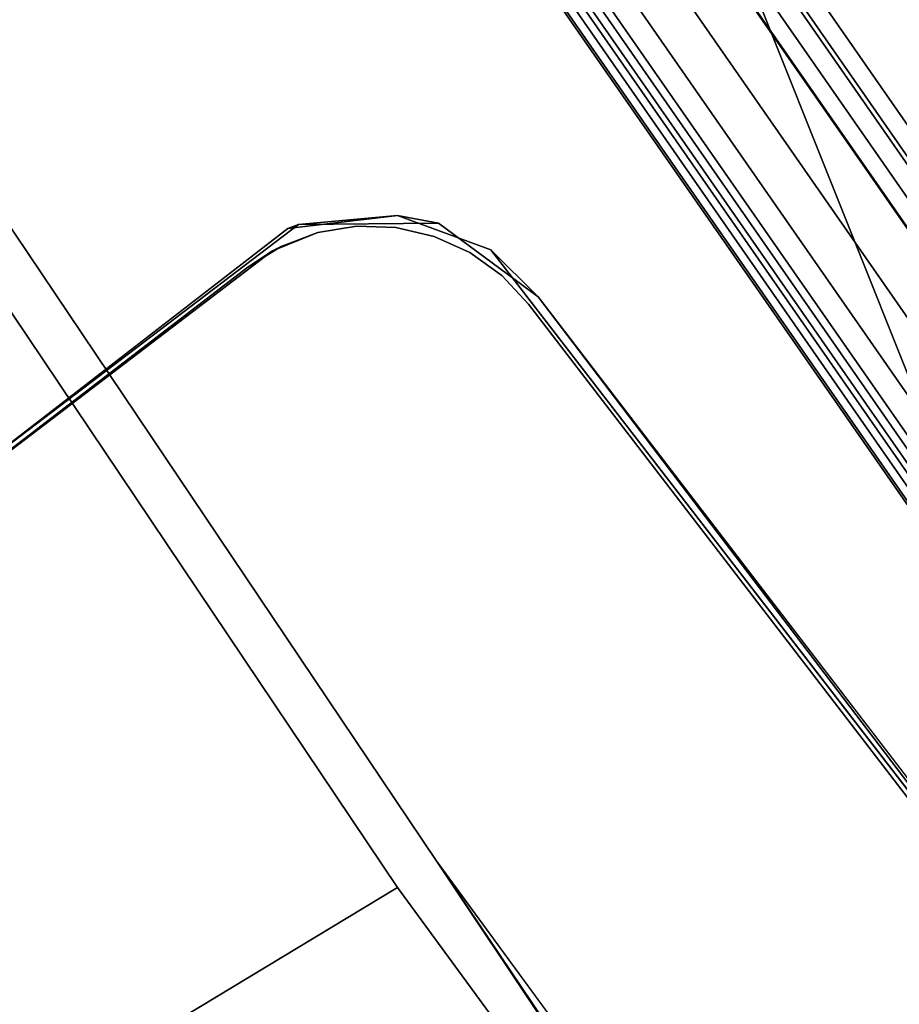
# Model space of a CAD drawing. Units: inches. Extents: x -2 to 130, y 0 to 116.
# Drawn here: x 13 to 16, y 25 to 28 of the extents above; entities that cross this region are included whole.
import ezdxf

# ---------------------------------------------------------------- set-up
doc = ezdxf.new("R2010")
doc.units = ezdxf.units.IN
doc.header["$MEASUREMENT"] = 0
for name, color, linetype in [('PANEL-EXT-FINISH', 7, 'Continuous'), ('PANEL-FOOTRING', 7, 'Continuous'), ('PANEL-HARDWARE', 7, 'Continuous'), ('PANEL-INT-FINISH', 7, 'Continuous'), ('WKSURF-LAMINATE', 6, 'Continuous')]:
    doc.layers.add(name, color=color, linetype=linetype)

# ---------------------------------------------------------------- blocks, each defined once
blk = doc.blocks.new('GCBCC_0868_0T')
at = {"layer": 'PANEL-EXT-FINISH'}
for points, invisible_edges in [([(-30.2088, 43.6525, 69.0597), (-27.5933, 39.3162, 11.3023), (-31.9188, 42.4182, 69.0597)], 2), ([(-30.2088, 43.6525, 69.0597), (-25.9718, 40.4056, 11.3023), (-27.5933, 39.3162, 11.3023)], 1), ([(-31.9153, 42.4051, 68.9156), (-31.9188, 42.4182, 69.0597), (-27.5933, 39.3162, 11.3023)], 10), ([(-27.5933, 39.3162, 11.3023), (-28.9343, 38.4192, 12.0257), (-31.9153, 42.4051, 68.9156)], 11), ([(-25.9718, 40.4056, 11.3023), (-27.5256, 39.2201, 11.3126), (-27.5933, 39.3162, 11.3023)], 3), ([(-25.9718, 40.4056, 11.3023), (-25.9081, 40.3068, 11.3126), (-27.5256, 39.2201, 11.3126)], 13), ([(-27.5933, 39.3162, 11.3023), (-29.1691, 38.1617, 11.3023), (-28.9399, 38.4093, 11.9731)], 10), ([(-29.0975, 38.0684, 11.3126), (-29.1691, 38.1617, 11.3023), (-27.5933, 39.3162, 11.3023)], 12), ([(-27.5933, 39.3162, 11.3023), (-27.5256, 39.2201, 11.3126), (-29.0975, 38.0684, 11.3126)], 13), ([(-28.9399, 38.4093, 11.9731), (-28.9343, 38.4192, 12.0257), (-27.5933, 39.3162, 11.3023)], 10)]:
    blk.add_3dface(points, dxfattribs=dict(at, invisible_edges=invisible_edges))
at = {"layer": 'PANEL-FOOTRING'}
for points in [[(-28.2992, 36.8802, 12.277), (-24.7323, 39.3612, 12.277), (-24.7352, 39.3658, 12.2438), (-28.3025, 36.8845, 12.2438)], [(-28.2748, 36.8484, 11.7222), (-28.3025, 36.8845, 12.2438), (-24.7352, 39.3658, 12.2438), (-24.711, 39.3273, 11.7222)], [(-28.2992, 36.8802, 12.277), (-28.2864, 36.8636, 12.3124), (-24.7212, 39.3435, 12.3124), (-24.7323, 39.3612, 12.277)], [(-28.2661, 36.837, 12.3364), (-24.7034, 39.3152, 12.3364), (-24.7212, 39.3435, 12.3124), (-28.2864, 36.8636, 12.3124)], [(-28.2748, 36.8484, 11.7222), (-24.711, 39.3273, 11.7222), (-24.6925, 39.2978, 11.5941), (-28.2536, 36.8208, 11.5941)], [(-28.2661, 36.837, 12.3364), (-28.2415, 36.8051, 12.3449), (-24.6819, 39.2811, 12.3449), (-24.7034, 39.3152, 12.3364)], [(-28.2066, 36.7595, 11.4861), (-28.2536, 36.8208, 11.5941), (-24.6925, 39.2978, 11.5941), (-24.6514, 39.2324, 11.4861)], [(-28.0621, 36.5712, 12.3415), (-24.5251, 39.0315, 12.3415), (-24.6819, 39.2811, 12.3449), (-28.2415, 36.8051, 12.3449)], [(-28.2066, 36.7595, 11.4861), (-24.6514, 39.2324, 11.4861), (-24.5929, 39.1393, 11.4119), (-28.1396, 36.6723, 11.4119)], [(-28.0611, 36.57, 11.3806), (-28.1396, 36.6723, 11.4119), (-24.5929, 39.1393, 11.4119), (-24.5242, 39.0301, 11.3806)], [(-28.0621, 36.5712, 12.3415), (-28.0354, 36.5365, 12.3023), (-24.5018, 38.9944, 12.3023), (-24.5251, 39.0315, 12.3415)], [(-28.0611, 36.57, 11.3806), (-24.5242, 39.0301, 11.3806), (-24.4764, 38.954, 11.5587), (-28.0064, 36.4986, 11.5587)], [(-27.9996, 36.4898, 12.3023), (-24.4705, 38.9445, 12.3023), (-24.5018, 38.9944, 12.3023), (-28.0354, 36.5365, 12.3023)], [(-27.1449, 35.3759, 11.559), (-28.0064, 36.4986, 11.5587), (-24.4764, 38.954, 11.5587), (-23.7235, 37.7557, 11.559)], [(-27.9996, 36.4898, 12.3023), (-27.972, 36.4538, 12.3425), (-24.4464, 38.9061, 12.3425), (-24.4705, 38.9445, 12.3023)], [(-27.7882, 36.2142, 12.3415), (-24.2857, 38.6505, 12.3415), (-24.4464, 38.9061, 12.3425), (-27.972, 36.4538, 12.3425)], [(-27.7882, 36.2142, 12.3415), (-27.7615, 36.1795, 12.3023), (-24.2624, 38.6134, 12.3023), (-24.2857, 38.6505, 12.3415)], [(-27.7256, 36.1328, 12.3023), (-24.231, 38.5635, 12.3023), (-24.2624, 38.6134, 12.3023), (-27.7615, 36.1795, 12.3023)], [(-27.7256, 36.1328, 12.3023), (-27.698, 36.0968, 12.3425), (-24.2069, 38.5251, 12.3425), (-24.231, 38.5635, 12.3023)], [(-27.5136, 35.8564, 12.3415), (-24.0457, 38.2685, 12.3415), (-24.2069, 38.5251, 12.3425), (-27.698, 36.0968, 12.3425)], [(-27.5136, 35.8564, 12.3415), (-27.4869, 35.8217, 12.3023), (-24.0224, 38.2315, 12.3023), (-24.0457, 38.2685, 12.3415)], [(-27.4511, 35.7749, 12.3023), (-23.9911, 38.1816, 12.3023), (-24.0224, 38.2315, 12.3023), (-27.4869, 35.8217, 12.3023)], [(-27.4511, 35.7749, 12.3023), (-27.4235, 35.739, 12.3425), (-23.967, 38.1432, 12.3425), (-23.9911, 38.1816, 12.3023)], [(-27.241, 35.5012, 12.3418), (-23.8075, 37.8894, 12.3418), (-23.967, 38.1432, 12.3425), (-27.4235, 35.739, 12.3425)]]:
    blk.add_3dface(points, dxfattribs=at)
at = {"layer": 'PANEL-HARDWARE'}
for points, invisible_edges in [([(-27.2882, 41.0715, 35.315), (-27.6578, 40.9724, 35.315), (-26.0436, 39.6901, 35.315)], 15), ([(-26.0436, 39.6901, 35.315), (-26.9568, 40.8802, 35.315), (-27.2882, 41.0715, 35.315)], 14), ([(-26.0028, 39.6289, 35.125), (-30.4346, 38.8418, 35.125), (-27.5967, 41.0133, 35.125)], 13), ([(-27.5967, 41.0133, 35.125), (-26.9568, 40.8802, 35.125), (-26.0028, 39.6289, 35.125)], 13), ([(-27.6578, 40.9724, 35.315), (-30.4346, 38.8418, 35.315), (-28.516, 37.1628, 35.315)], 14), ([(-26.1359, 38.9891, 35.315), (-27.6578, 40.9724, 35.315), (-28.516, 37.1628, 35.315)], 3), ([(-26.0644, 39.0561, 35.315), (-26.0436, 39.6901, 35.315), (-27.6578, 40.9724, 35.315)], 15), ([(-26.0644, 39.0561, 35.315), (-27.6578, 40.9724, 35.315), (-26.1359, 38.9891, 35.315)], 3), ([(-26.0436, 39.6901, 35.315), (-26.0644, 39.0561, 35.315), (-25.9574, 39.5151, 35.315)], 15), ([(-26.0436, 39.6901, 35.315), (-25.9574, 39.5151, 35.315), (-25.9919, 39.6069, 35.315)], 1), ([(-30.4346, 38.8418, 35.125), (-26.0028, 39.6289, 35.125), (-28.516, 37.1628, 35.125)], 15), ([(-26.0028, 39.6289, 35.125), (-26.1359, 38.9891, 35.125), (-28.516, 37.1628, 35.125)], 13), ([(-26.0028, 39.6289, 35.125), (-26.0644, 39.0561, 35.125), (-26.1359, 38.9891, 35.125)], 13), ([(-26.0644, 39.0561, 35.125), (-26.0028, 39.6289, 35.125), (-26.0073, 39.1357, 35.125)], 3), ([(-26.0028, 39.6289, 35.125), (-25.9669, 39.225, 35.125), (-26.0073, 39.1357, 35.125)], 13), ([(-25.9446, 39.3205, 35.125), (-26.0028, 39.6289, 35.125), (-25.9414, 39.4184, 35.125)], 3), ([(-26.0028, 39.6289, 35.125), (-25.9574, 39.5151, 35.125), (-25.9414, 39.4184, 35.125)], 12), ([(-25.9446, 39.3205, 35.125), (-25.9669, 39.225, 35.125), (-26.0028, 39.6289, 35.125)], 14), ([(-25.9574, 39.5151, 35.315), (-26.0644, 39.0561, 35.315), (-25.9446, 39.3205, 35.315)], 15), ([(-25.9446, 39.3205, 35.315), (-25.9414, 39.4184, 35.315), (-25.9574, 39.5151, 35.315)], 12), ([(-25.9574, 39.5151, 35.315), (-25.9414, 39.4184, 35.315), (-25.9414, 39.4184, 35.125)], 2), ([(-25.9414, 39.4184, 35.125), (-25.9414, 39.4184, 35.315), (-25.9446, 39.3205, 35.315)], 1), ([(-25.9446, 39.3205, 35.315), (-26.0644, 39.0561, 35.315), (-25.9669, 39.225, 35.315)], 3), ([(-25.9669, 39.225, 35.125), (-25.9446, 39.3205, 35.125), (-25.9669, 39.225, 35.315)], 12), ([(-26.0073, 39.1357, 35.315), (-25.9669, 39.225, 35.315), (-26.0644, 39.0561, 35.315)], 2), ([(-25.9669, 39.225, 35.125), (-25.9669, 39.225, 35.315), (-26.0073, 39.1357, 35.125)], 1), ([(-26.0644, 39.0561, 35.315), (-26.1359, 38.9891, 35.315), (-26.1359, 38.9891, 35.125)], 2), ([(-26.1359, 38.9891, 35.125), (-26.1359, 38.9891, 35.315), (-28.516, 37.1628, 35.315)], 1), ([(-28.516, 37.1628, 35.315), (-28.516, 37.1628, 35.125), (-26.1359, 38.9891, 35.125)], 1)]:
    blk.add_3dface(points, dxfattribs=dict(at, invisible_edges=invisible_edges))
for points in [[(-27.6578, 40.9724, 35.315), (-27.5967, 41.0133, 35.125), (-30.4346, 38.8418, 35.125)], [(-30.4346, 38.8418, 35.125), (-30.4346, 38.8418, 35.315), (-27.6578, 40.9724, 35.315)], [(-26.9568, 40.8802, 35.125), (-26.9568, 40.8802, 35.315), (-26.0436, 39.6901, 35.315)], [(-26.0436, 39.6901, 35.315), (-26.0028, 39.6289, 35.125), (-26.9568, 40.8802, 35.125)], [(-26.0436, 39.6901, 35.315), (-25.9919, 39.6069, 35.315), (-26.0028, 39.6289, 35.125)], [(-25.9574, 39.5151, 35.125), (-26.0028, 39.6289, 35.125), (-25.9919, 39.6069, 35.315)], [(-25.9919, 39.6069, 35.315), (-25.9574, 39.5151, 35.315), (-25.9574, 39.5151, 35.125)], [(-25.9574, 39.5151, 35.315), (-25.9414, 39.4184, 35.125), (-25.9574, 39.5151, 35.125)], [(-25.9414, 39.4184, 35.125), (-25.9446, 39.3205, 35.315), (-25.9446, 39.3205, 35.125)], [(-25.9669, 39.225, 35.315), (-25.9446, 39.3205, 35.125), (-25.9446, 39.3205, 35.315)], [(-25.9669, 39.225, 35.315), (-26.0073, 39.1357, 35.315), (-26.0073, 39.1357, 35.125)], [(-26.0644, 39.0561, 35.125), (-26.0073, 39.1357, 35.125), (-26.0073, 39.1357, 35.315)], [(-26.0073, 39.1357, 35.315), (-26.0644, 39.0561, 35.315), (-26.0644, 39.0561, 35.125)], [(-26.1359, 38.9891, 35.125), (-26.0644, 39.0561, 35.125), (-26.0644, 39.0561, 35.315)]]:
    blk.add_3dface(points, dxfattribs=at)
at = {"layer": 'PANEL-INT-FINISH'}
for points, invisible_edges in [([(-31.8472, 42.325, 69.07), (-27.5256, 39.2201, 11.3126), (-30.1411, 43.5564, 69.07)], 3), ([(-25.9081, 40.3068, 11.3126), (-30.1411, 43.5564, 69.07), (-27.5256, 39.2201, 11.3126)], 3), ([(-27.5256, 39.2201, 11.3126), (-31.8472, 42.325, 69.07), (-31.8416, 42.3177, 68.9647)], 9), ([(-31.8416, 42.3177, 68.9647), (-28.8628, 38.326, 12.036), (-27.5256, 39.2201, 11.3126)], 9)]:
    blk.add_3dface(points, dxfattribs=dict(at, invisible_edges=invisible_edges))
for points in [[(-27.5256, 39.2201, 11.3126), (-28.8684, 38.316, 11.9833), (-29.0975, 38.0684, 11.3126)], [(-28.8628, 38.326, 12.036), (-28.8684, 38.316, 11.9833), (-27.5256, 39.2201, 11.3126)]]:
    blk.add_3dface(points, dxfattribs=at)
blk = doc.blocks.new('GCBCCL_08TNL_0T')
at = {"layer": 'WKSURF-LAMINATE'}
for points, invisible_edges in [([(-21.3459, 40.0245, 35.1273), (-27.037, 41.0092, 35.125), (-25.6275, 42.7418, 35.125)], 11), ([(-21.3459, 40.0245, 35.1273), (-25.6275, 42.7418, 35.125), (-16.8992, 41.3972, 35.1303)], 3), ([(-29.5587, 40.2132, 36.125), (-17.1108, 39.7602, 36.125), (-27.9373, 41.3646, 36.125)], 3), ([(-13.7135, 40.6202, 36.125), (-27.9373, 41.3646, 36.125), (-17.1108, 39.7602, 36.125)], 3), ([(-29.489, 40.1555, 35.125), (-27.8883, 41.2921, 35.125), (-27.5235, 41.0715, 35.125)], 14), ([(-29.2719, 39.7717, 35.125), (-29.489, 40.1555, 35.125), (-27.5235, 41.0715, 35.125)], 3), ([(-27.0433, 41.0083, 35.315), (-25.9999, 39.0834, 35.315), (-27.6761, 40.9962, 35.315)], 15), ([(-25.9469, 39.5907, 35.315), (-27.0433, 41.0083, 35.315), (-27.037, 41.0092, 35.125)], 12), ([(-25.9469, 39.5907, 35.315), (-25.9999, 39.0834, 35.315), (-27.0433, 41.0083, 35.315)], 3), ([(-25.9367, 39.5638, 35.125), (-27.037, 41.0092, 35.125), (-21.3459, 40.0245, 35.1273)], 10), ([(-27.037, 41.0092, 35.125), (-25.9367, 39.5638, 35.125), (-25.9469, 39.5907, 35.315)], 12), ([(-27.6761, 40.9962, 35.315), (-25.9999, 39.0834, 35.315), (-29.3769, 39.7285, 35.315)], 3), ([(-29.5292, 39.7384, 36.1251), (-20.4549, 38.712, 36.125), (-29.5587, 40.2132, 36.125)], 15), ([(-29.5587, 40.2132, 36.125), (-20.4549, 38.712, 36.125), (-17.1108, 39.7602, 36.125)], 13), ([(-23.7544, 37.5257, 35.5489), (-26.7299, 37.8752, 35.125), (-21.3459, 40.0245, 35.1273)], 9), ([(-26.7299, 37.8752, 35.125), (-26.1177, 38.9653, 35.125), (-21.3459, 40.0245, 35.1273)], 3), ([(-21.3459, 40.0245, 35.1273), (-26.1177, 38.9653, 35.125), (-25.9334, 39.2137, 35.125)], 9), ([(-21.3459, 40.0245, 35.1273), (-25.9334, 39.2137, 35.125), (-25.9367, 39.5638, 35.125)], 9), ([(-29.5292, 39.7384, 36.1251), (-29.5843, 39.5503, 36.125), (-20.4549, 38.712, 36.125)], 14), ([(-28.6154, 37.066, 35.315), (-29.3769, 39.7285, 35.315), (-25.9999, 39.0834, 35.315)], 3), ([(-25.9999, 39.0834, 35.315), (-25.9469, 39.5907, 35.315), (-25.9149, 39.3166, 35.315)], 1), ([(-30.6348, 38.7255, 36.125), (-20.4549, 38.712, 36.125), (-29.5843, 39.5503, 36.125)], 3), ([(-25.9149, 39.3166, 35.315), (-25.9334, 39.2137, 35.125), (-25.9999, 39.0834, 35.315)], 2), ([(-25.9999, 39.0834, 35.315), (-25.9334, 39.2137, 35.125), (-26.1177, 38.9653, 35.125)], 1), ([(-26.7299, 37.8752, 35.125), (-28.4977, 37.139, 35.125), (-26.1177, 38.9653, 35.125)], 9), ([(-30.7067, 38.4116, 36.1249), (-23.7353, 37.479, 36.125), (-30.6348, 38.7255, 36.125)], 3), ([(-30.6348, 38.7255, 36.125), (-23.7353, 37.479, 36.125), (-20.4549, 38.712, 36.125)], 13), ([(-23.7353, 37.479, 36.125), (-30.7067, 38.4116, 36.1249), (-29.3863, 36.6543, 36.125)], 13)]:
    blk.add_3dface(points, dxfattribs=dict(at, invisible_edges=invisible_edges))
for points in [[(-29.2719, 39.7717, 35.125), (-27.5235, 41.0715, 35.125), (-27.6761, 40.9962, 35.315)], [(-27.6761, 40.9962, 35.315), (-29.3769, 39.7285, 35.315), (-29.2719, 39.7717, 35.125)], [(-25.9149, 39.3166, 35.315), (-25.9469, 39.5907, 35.315), (-25.9367, 39.5638, 35.125)], [(-25.9334, 39.2137, 35.125), (-25.9149, 39.3166, 35.315), (-25.9367, 39.5638, 35.125)], [(-28.6154, 37.066, 35.315), (-25.9999, 39.0834, 35.315), (-26.1177, 38.9653, 35.125)], [(-26.1177, 38.9653, 35.125), (-28.4977, 37.139, 35.125), (-28.6154, 37.066, 35.315)]]:
    blk.add_3dface(points, dxfattribs=at)

msp = doc.modelspace()

# ---------------------------------------------------------------- block references
at = {"rotation": 90}
for name in ['GCBCC_0868_0T', 'GCBCCL_08TNL_0T']:
    msp.add_blockref(name, (53.7047, 53.0862), dxfattribs=at)

doc.saveas('drawing.dxf')
